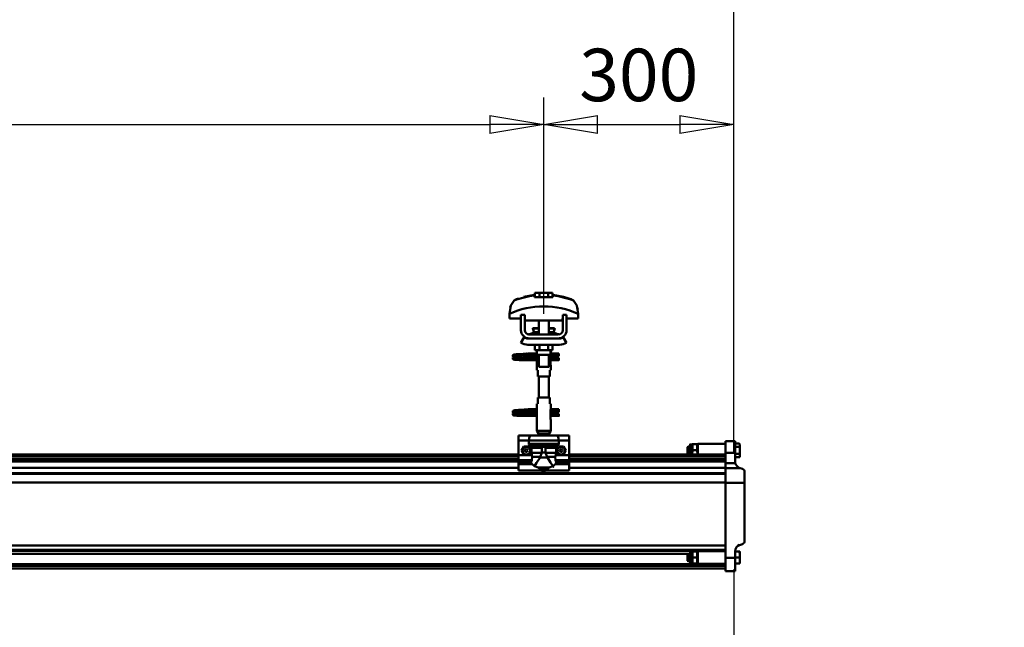
# Model space of a CAD drawing. Units: millimetres. Extents: x 59 to 11939, y 24 to 8424.
# Drawn here: x 9917 to 11231, y 6519 to 7330 of the extents above; entities that cross this region are included whole.
import ezdxf

# ---------------------------------------------------------------- set-up
doc = ezdxf.new("R2010")
doc.units = ezdxf.units.MM
doc.header["$MEASUREMENT"] = 0
doc.layers.add('(1) Shape lines', color=7, linetype='Continuous', lineweight=35, true_color=0x000000)
doc.layers.add('(6) Dimensions', color=7, linetype='Continuous', lineweight=35, true_color=0x000000)
doc.styles.add('Arial', font='arial.ttf')
doc.styles.add('Microsoft YaHei', font='arial.ttf')
doc.dimstyles.new('Vertex Style', dxfattribs={"dimscale": 20, "dimtxt": 0.18, "dimasz": 3.6, "dimexe": 1.8, "dimexo": 0.0625, "dimgap": 1.7, "dimtad": 1, "dimdec": 1, "dimdsep": 46, "dimtxsty": 'Arial', "dimblk1": 'CLOSED', "dimblk2": 'CLOSED', "dimsah": 1, "dimcen": 0.09, "dimdle": 1.8, "dimadec": 1, "dimazin": 2, "dimtfac": 0.65, "dimtdec": 4, "dimtmove": 0, "dimatfit": 3, "dimfxl": 1, "dimtolj": 1, "dimtzin": 0, "dimlwe": 25, "dimarcsym": 0})

# ---------------------------------------------------------------- blocks, each defined once
blk = doc.blocks.new('_Closed')
at = {"color": 0, "linetype": 'ByBlock', "lineweight": -2}
for p, q in [((-1, 0.166667), (0, 0)), ((-1, 0.166667), (-1, -0.166667)), ((0, 0), (-1, -0.166667)), ((0, 0), (-1, 0))]:
    blk.add_line(p, q, dxfattribs=at)
blk = doc.blocks.new('*D5')
at = {"layer": '(6) Dimensions', "color": 9, "lineweight": 25}
for p, q in [((10870.2, 6596.8), (10870.2, 5708.8)), ((10426.1, 5997.4), (10426.1, 5708.8)), ((10498.1, 5744.8), (10798.2, 5744.8)), ((10870.2, 5744.8), (11231.3, 5744.8))]:
    blk.add_line(p, q, dxfattribs=at)
at = {"layer": 'Defpoints', "color": 0}
for p in [(10870.2, 6598), (10426.1, 5998.6), (10870.2, 5744.8)]:
    blk.add_point(p, dxfattribs=at)
at = {"layer": '(6) Dimensions', "color": 9, "lineweight": 25, "xscale": 72, "yscale": 72, "zscale": 72}
for p, rotation in [((10426.1, 5744.8), 180.0000014787793), ((10870.2, 5744.8), 1.478779298467278e-06)]:
    blk.add_blockref('_Closed', p, dxfattribs=dict(at, rotation=rotation))
at = {"layer": '(6) Dimensions', "color": 7, "lineweight": 35, "insert": (11123.2, 5811.2), "char_height": 70, "attachment_point": 5, "rotation": 0, "style": 'Microsoft YaHei'}
blk.add_mtext('\\A1;525', dxfattribs=at)
blk = doc.blocks.new('*D9')
at = {"layer": '(6) Dimensions', "color": 9, "lineweight": 25}
for p, q in [((1983, 6751.3), (1983, 7530.5)), ((10870.2, 6751.3), (10870.2, 7530.5)), ((2055, 7494.5), (10798.2, 7494.5))]:
    blk.add_line(p, q, dxfattribs=at)
at = {"layer": 'Defpoints', "color": 0}
for p in [(10870.2, 7494.5), (1983, 6750), (10870.2, 6750)]:
    blk.add_point(p, dxfattribs=at)
at = {"layer": '(6) Dimensions', "color": 9, "lineweight": 25, "xscale": 72, "yscale": 72, "zscale": 72}
for p, rotation in [((1983, 7494.5), 180.0000014787793), ((10870.2, 7494.5), 1.47877933101951e-06)]:
    blk.add_blockref('_Closed', p, dxfattribs=dict(at, rotation=rotation))
at = {"layer": '(6) Dimensions', "color": 7, "lineweight": 35, "insert": (8128.1, 7560.9), "char_height": 70, "attachment_point": 5, "rotation": 0, "style": 'Microsoft YaHei'}
blk.add_mtext('\\A1;20000', dxfattribs=at)
blk = doc.blocks.new('*D10')
at = {"layer": '(6) Dimensions', "color": 9, "lineweight": 25}
for p, q in [((10616.4, 6937.4), (10616.4, 7226)), ((10870.2, 6751.3), (10870.2, 7226)), ((10688.4, 7190), (10798.2, 7190))]:
    blk.add_line(p, q, dxfattribs=at)
at = {"layer": 'Defpoints', "color": 0}
for p in [(10870.2, 7190), (10616.4, 6936.2), (10870.2, 6750)]:
    blk.add_point(p, dxfattribs=at)
at = {"layer": '(6) Dimensions', "color": 9, "lineweight": 25, "xscale": 72, "yscale": 72, "zscale": 72}
for p, rotation in [((10616.4, 7190), 180.0000014787794), ((10870.2, 7190), 1.478779430381292e-06)]:
    blk.add_blockref('_Closed', p, dxfattribs=dict(at, rotation=rotation))
at = {"layer": '(6) Dimensions', "color": 7, "lineweight": 35, "insert": (10743.3, 7256.3), "char_height": 70, "attachment_point": 5, "rotation": 0, "style": 'Microsoft YaHei'}
blk.add_mtext('\\A1;300', dxfattribs=at)
blk = doc.blocks.new('*D11')
at = {"layer": '(6) Dimensions', "color": 9, "lineweight": 25}
for p, q in [((8478.1, 6937.4), (8478.1, 7226)), ((10616.4, 6937.4), (10616.4, 7226)), ((8550.1, 7190), (10544.4, 7190))]:
    blk.add_line(p, q, dxfattribs=at)
at = {"layer": 'Defpoints', "color": 0}
for p in [(10616.4, 7190), (8478.1, 6936.2), (10616.4, 6936.2)]:
    blk.add_point(p, dxfattribs=at)
at = {"layer": '(6) Dimensions', "color": 9, "lineweight": 25, "xscale": 72, "yscale": 72, "zscale": 72}
for p, rotation in [((8478.1, 7190), 180.0000014787793), ((10616.4, 7190), 1.4787793269128e-06)]:
    blk.add_blockref('_Closed', p, dxfattribs=dict(at, rotation=rotation))
at = {"layer": '(6) Dimensions', "color": 7, "lineweight": 35, "insert": (9001.1, 7256.3), "char_height": 70, "attachment_point": 5, "rotation": 0, "style": 'Microsoft YaHei'}
blk.add_mtext('\\A1;6550', dxfattribs=at)
blk = doc.blocks.new('Crane_WorkSt_2_97f27312-e0ec-46ef-af81-29593459eb8a')
at = {"layer": '(1) Shape lines', "color": 7, "lineweight": 50, "ltscale": 60}
for p, q in [((10498.2, 3482.1), (10491.2, 3482.1)), ((10491.2, 3475.7), (10491.2, 3482.1)), ((10512, 3482.1), (10498.2, 3482.1)), ((10498.2, 3475.7), (10498.2, 3482.1)), ((10519, 3482.1), (10512, 3482.1)), ((10512, 3475.7), (10512, 3482.1)), ((10519, 3475.7), (10519, 3482.1)), ((10490.7, 3478.1), (10490.7, 3479)), ((10519.5, 3479), (10519.5, 3478.1)), ((10553.4, 3469), (10553.4, 3469)), ((10451, 3452.6), (10451, 3452.6)), ((10454.1, 3464.9), (10454.1, 3464.9)), ((10556.1, 3464.9), (10556.1, 3464.9)), ((10559.2, 3452.6), (10559.2, 3452.6)), ((10450.9, 3449.2), (10450.9, 3441.9)), ((10450.9, 3441.9), (10469.1, 3441.9)), ((10475.1, 3447.5), (10469.1, 3447.5)), ((10469.1, 3423.5), (10469.1, 3447.5)), ((10475.1, 3423.5), (10475.1, 3447.5)), ((10475.1, 3441.9), (10475.3, 3441.9)), ((10475.3, 3441.9), (10475.3, 3438.9)), ((10475.3, 3438.9), (10534.8, 3438.9)), ((10497.1, 3426.5), (10497.1, 3438.9)), ((10497.1, 3426.5), (10497.1, 3438.9)), ((10497.1, 3426.5), (10497.1, 3438.9)), ((10497.1, 3416.5), (10497.1, 3438.9)), ((10513.1, 3438.9), (10513.1, 3426.5)), ((10513.1, 3438.9), (10513.1, 3426.5)), ((10513.1, 3438.9), (10513.1, 3426.5)), ((10513.1, 3438.9), (10513.1, 3416.5)), ((10534.8, 3441.9), (10535.1, 3441.9)), ((10534.8, 3438.9), (10534.8, 3441.9)), ((10535.1, 3447.5), (10535.1, 3423.5)), ((10541.1, 3447.5), (10535.1, 3447.5)), ((10541.1, 3447.5), (10541.1, 3423.5)), ((10541.1, 3441.9), (10559.3, 3441.9)), ((10559.3, 3441.9), (10559.3, 3449.2)), ((10487.9, 3426), (10487.9, 3426.5)), ((10487.9, 3426), (10487.9, 3426.5)), ((10489.1, 3420.2), (10497.1, 3420.2)), ((10489.7, 3420.4), (10489.7, 3420.4)), ((10489.7, 3420.4), (10489.8, 3420.4)), ((10491.2, 3420.4), (10492.2, 3420.4)), ((10496.4, 3420.4), (10497.1, 3420.4)), ((10513.1, 3420.4), (10513.8, 3420.4)), ((10513.1, 3420.2), (10521.1, 3420.2)), ((10517.9, 3420.4), (10519, 3420.4)), ((10520.4, 3420.4), (10520.5, 3420.4)), ((10520.5, 3420.4), (10520.5, 3420.4)), ((10522.3, 3426.5), (10522.3, 3426)), ((10522.3, 3426.5), (10522.3, 3426)), ((10469.1, 3403.7), (10474.3, 3412.2)), ((10480.1, 3410.5), (10482.1, 3410.5)), ((10528.1, 3416.5), (10482.1, 3416.5)), ((10528.1, 3410.5), (10482.1, 3410.5)), ((10528.1, 3410.5), (10530.1, 3410.5)), ((10535.9, 3412.2), (10541.1, 3403.7)), ((10530.1, 3400.5), (10480.1, 3400.5)), ((10491.2, 3400.5), (10491.2, 3391.7)), ((10491.2, 3391.7), (10498.2, 3391.7)), ((10494.1, 3386.5), (10494.1, 3391.7)), ((10494.3, 3384.5), (10494.3, 3391.7)), ((10498.2, 3400.5), (10498.2, 3391.7)), ((10498.2, 3391.7), (10512, 3391.7)), ((10512, 3400.5), (10512, 3391.7)), ((10512, 3391.7), (10519, 3391.7)), ((10515.9, 3391.7), (10515.9, 3384.5)), ((10516.1, 3391.7), (10516.1, 3386.5)), ((10519, 3400.5), (10519, 3391.7)), ((10469.1, 3379), (10469.1, 3379.8)), ((10469.1, 3379.8), (10494.3, 3379.8)), ((10469.1, 3378), (10469.1, 3379)), ((10494.3, 3376.2), (10469.1, 3376.2)), ((10494.3, 3376.2), (10469.1, 3376.2)), ((10480.3, 3386.8), (10487.8, 3386.8)), ((10480.3, 3386.8), (10487.8, 3386.8)), ((10487.8, 3383.2), (10480.3, 3383.2)), ((10487.8, 3383.2), (10480.6, 3383.2)), ((10481.7, 3379.8), (10494.3, 3379.8)), ((10487.8, 3386.8), (10494.1, 3386.8)), ((10487.8, 3386.8), (10494.1, 3386.8)), ((10494.3, 3383.2), (10487.8, 3383.2)), ((10494.3, 3383.2), (10487.8, 3383.2)), ((10494.3, 3384.5), (10494.3, 3370.5)), ((10497.1, 3365.7), (10497.1, 3384.5)), ((10513.1, 3384.5), (10513.1, 3365.7)), ((10515.9, 3370.5), (10515.9, 3384.5)), ((10523.8, 3383.2), (10515.9, 3383.2)), ((10523.8, 3383.2), (10515.9, 3383.2)), ((10515.9, 3379.8), (10529.1, 3379.8)), ((10515.9, 3379.8), (10529.1, 3379.8)), ((10529.1, 3376.2), (10515.9, 3376.2)), ((10529.1, 3376.2), (10515.9, 3376.2)), ((10516.1, 3386.8), (10523.8, 3386.8)), ((10516.1, 3386.8), (10523.8, 3386.8)), ((10523.8, 3386.8), (10526.1, 3386.8)), ((10523.8, 3386.8), (10526.1, 3386.8)), ((10526.1, 3383.2), (10523.8, 3383.2)), ((10526.1, 3383.2), (10523.8, 3383.2)), ((10526.1, 3386.8), (10526.1, 3383.3)), ((10526.1, 3386.8), (10529.1, 3386.8)), ((10526.1, 3386.8), (10529.1, 3386.8)), ((10529.1, 3383.2), (10526.1, 3383.2)), ((10529.1, 3383.2), (10526.1, 3383.2)), ((10494.1, 3360.5), (10494.1, 3368.5)), ((10494.1, 3360.5), (10494.1, 3368.5)), ((10494.2, 3360.5), (10495.6, 3360.5)), ((10495.6, 3360.5), (10495.6, 3350.5)), ((10514.6, 3360.5), (10516, 3360.5)), ((10514.6, 3350.5), (10514.6, 3360.5)), ((10516.1, 3368.5), (10516.1, 3360.5)), ((10516.1, 3368.5), (10516.1, 3360.5)), ((10495.6, 3350.5), (10514.6, 3350.5)), ((10497.1, 3317.5), (10497.1, 3350.5)), ((10513.1, 3350.5), (10513.1, 3317.5)), ((10514.6, 3317.5), (10495.6, 3317.5)), ((10495.6, 3317.5), (10495.6, 3307.5)), ((10514.6, 3307.5), (10514.6, 3317.5)), ((10480.3, 3298.8), (10487.8, 3298.8)), ((10480.3, 3298.8), (10487.8, 3298.8)), ((10487.8, 3295.2), (10480.3, 3295.2)), ((10487.8, 3295.2), (10480.6, 3295.2)), ((10487.8, 3298.8), (10494.2, 3298.8)), ((10487.8, 3298.8), (10494.2, 3298.8)), ((10494.3, 3295.2), (10487.8, 3295.2)), ((10494.3, 3295.2), (10487.8, 3295.2)), ((10494.1, 3299.5), (10494.1, 3307.5)), ((10494.1, 3299.5), (10494.1, 3307.5)), ((10495.6, 3307.5), (10494.2, 3307.5)), ((10494.3, 3297.5), (10494.3, 3283.5)), ((10516, 3307.5), (10514.6, 3307.5)), ((10515.9, 3283.5), (10515.9, 3297.5)), ((10523.8, 3295.2), (10515.9, 3295.2)), ((10523.8, 3295.2), (10515.9, 3295.2)), ((10516, 3298.8), (10523.8, 3298.8)), ((10516, 3298.8), (10523.8, 3298.8)), ((10516.1, 3307.5), (10516.1, 3299.5)), ((10516.1, 3307.5), (10516.1, 3299.5)), ((10523.8, 3298.8), (10526.1, 3298.8)), ((10523.8, 3298.8), (10526.1, 3298.8)), ((10526.1, 3295.2), (10523.8, 3295.2)), ((10526.1, 3295.2), (10523.8, 3295.2)), ((10526.1, 3298.8), (10526.1, 3295.3)), ((10526.1, 3298.8), (10529.1, 3298.8)), ((10526.1, 3298.8), (10529.1, 3298.8)), ((10529.1, 3295.2), (10526.1, 3295.2)), ((10529.1, 3295.2), (10526.1, 3295.2)), ((10469.1, 3291), (10469.1, 3291.8)), ((10469.1, 3291.8), (10494.3, 3291.8)), ((10469.1, 3290), (10469.1, 3291)), ((10494.3, 3288.2), (10469.1, 3288.2)), ((10494.3, 3288.2), (10469.1, 3288.2)), ((10481.7, 3291.8), (10494.3, 3291.8)), ((10494.1, 3264.9), (10494.1, 3281.5)), ((10515.9, 3291.8), (10529.1, 3291.8)), ((10515.9, 3291.8), (10529.1, 3291.8)), ((10529.1, 3288.2), (10515.9, 3288.2)), ((10529.1, 3288.2), (10515.9, 3288.2)), ((10516.1, 3281.5), (10516.1, 3264.9)), ((10516.1, 3264.9), (10494.1, 3264.9)), ((10496.6, 3260.5), (10494.1, 3264.9)), ((10516.1, 3264.9), (10513.6, 3260.5)), ((10465.1, 3257.5), (10465.1, 3249.5)), ((10485.1, 3257.5), (10465.1, 3257.5)), ((10481.4, 3249.5), (10465.1, 3249.5)), ((10465.1, 3249.5), (10465.1, 3226.3)), ((10481.4, 3249.5), (10481.4, 3244.2)), ((10481.4, 3249.5), (10528.8, 3249.5)), ((10485.1, 3257.5), (10525.1, 3257.5)), ((10513.6, 3260.5), (10496.6, 3260.5)), ((10496.6, 3257.5), (10496.6, 3260.5)), ((10513.6, 3260.5), (10513.6, 3257.5)), ((10545.1, 3257.5), (10525.1, 3257.5)), ((10545.1, 3249.5), (10528.8, 3249.5)), ((10528.8, 3244.2), (10528.8, 3249.5)), ((10545.1, 3257.5), (10545.1, 3249.5)), ((10545.1, 3249.5), (10545.1, 3226.3)), ((10792.1, 3248.5), (10807.1, 3248.5)), ((10792.1, 3248.5), (10807.1, 3248.5)), ((10792.1, 3230.2), (10792.1, 3248.4)), ((10807.1, 3230.2), (10807.1, 3248.4)), ((10481.4, 3244.2), (10528.8, 3244.2)), ((10482, 3242.9), (10528.2, 3242.9)), ((10497.4, 3239.4), (10484.9, 3239.4)), ((10485.6, 3237.7), (10485.6, 3229.9)), ((10502.2, 3237.7), (10485.6, 3237.7)), ((10492.3, 3240.4), (10517.9, 3240.4)), ((10496.5, 3239.6), (10513.7, 3239.6)), ((10502.2, 3237.7), (10502.2, 3230.7)), ((10508, 3237.7), (10524.6, 3237.7)), ((10508, 3230.7), (10508, 3237.7)), ((10512.8, 3239.4), (10525.3, 3239.4)), ((10524.6, 3229.9), (10524.6, 3237.7)), ((10732.1, 3239.2), (10732.9, 3240)), ((10732.1, 3239.2), (10732.1, 3228.8)), ((10732.9, 3228), (10732.9, 3240)), ((10732.9, 3240), (10736.1, 3240)), ((10736.1, 3243.3), (10739.1, 3243.3)), ((10736.1, 3243.3), (10739.1, 3243.3)), ((10739.1, 3243.4), (10739.2, 3243.5)), ((10739.1, 3243.4), (10739.2, 3243.5)), ((10739.1, 3227.5), (10739.1, 3243.4)), ((10747.2, 3243.5), (10740, 3243.5)), ((10747.2, 3234), (10740, 3234)), ((10748, 3243.5), (10748.1, 3243.4)), ((10748, 3243.5), (10748.1, 3243.4)), ((10748.1, 3244), (10748.1, 3227.5)), ((10748.1, 3244), (10792.1, 3244)), ((10748.1, 3244), (10792.1, 3244)), ((10807.1, 3245), (10813.7, 3245)), ((10807.1, 3239.5), (10814.6, 3239.5)), ((10813.7, 3245), (10814.6, 3243.4)), ((10813.7, 3245), (10814.6, 3243.4)), ((10814.6, 3243.4), (10814.6, 3243.2)), ((10814.6, 3239.5), (10814.6, 3243.2)), ((10814.6, 3228.6), (10814.6, 3239.5)), ((8605.1, 3227.5), (10465.1, 3227.5)), ((8605.1, 3224.1), (10465.1, 3224.1)), ((8605.1, 3219.8), (10465.1, 3219.8)), ((10465.1, 3226.3), (10465.1, 3218.4)), ((10486.2, 3226.3), (10465.1, 3226.3)), ((10465.1, 3218.4), (10465.1, 3214.8)), ((10486.3, 3218.4), (10465.1, 3218.4)), ((10502.1, 3229.9), (10485.6, 3229.9)), ((10499.6, 3223.5), (10486.9, 3223.5)), ((10499.2, 3222.7), (10511, 3222.7)), ((10502.2, 3230.7), (10508, 3230.7)), ((10508.1, 3229.9), (10524.6, 3229.9)), ((10510.5, 3223.5), (10523.3, 3223.5)), ((10545.1, 3218.4), (10523.9, 3218.4)), ((10545.1, 3226.3), (10524, 3226.3)), ((10545.1, 3227.5), (10792.1, 3227.5)), ((10545.1, 3226.3), (10545.1, 3218.4)), ((10545.1, 3224.1), (10792.1, 3224.1)), ((10545.1, 3219.8), (10792.1, 3219.8)), ((10545.1, 3218.4), (10545.1, 3214.8)), ((10732.9, 3228), (10732.1, 3228.8)), ((10736.1, 3228), (10732.9, 3228)), ((10792.1, 3230.2), (10807.1, 3230.2)), ((10792.1, 3230.2), (10792.1, 3213.7)), ((10807.1, 3216), (10807.1, 3230.2)), ((10807.1, 3228.6), (10814.6, 3228.6)), ((10807.1, 3223.1), (10814.6, 3223.1)), ((10814.6, 3223.1), (10814.6, 3228.6)), ((8605.1, 3216.3), (10465.1, 3216.3)), ((8605.1, 3206.2), (10465.1, 3206.2)), ((10465.1, 3214.8), (10465.1, 3212.2)), ((10484.9, 3214.8), (10465.1, 3214.8)), ((10465.1, 3212.2), (10465.1, 3202)), ((10486.7, 3212.2), (10465.1, 3212.2)), ((10499.4, 3202), (10465.1, 3202)), ((10496.3, 3206.8), (10513.9, 3206.8)), ((10499.4, 3204.1), (10510.8, 3204.1)), ((10499.4, 3204.1), (10499.4, 3202)), ((10510.8, 3202), (10510.8, 3204.1)), ((10545.1, 3202), (10510.8, 3202)), ((10545.1, 3212.2), (10523.5, 3212.2)), ((10545.1, 3214.8), (10525.3, 3214.8)), ((10545.1, 3216.3), (10792.1, 3216.3)), ((10545.1, 3212.2), (10545.1, 3214.8)), ((10545.1, 3212.2), (10545.1, 3202)), ((10545.1, 3206.2), (10792.1, 3206.2)), ((10792.1, 3213.7), (10807.4, 3213.7)), ((10792.1, 3213.7), (10792.1, 3206.1)), ((10792.1, 3183), (10792.1, 3206.1)), ((10792.1, 3206.1), (10815, 3206.1)), ((10815, 3206.1), (10813.6, 3206.6)), ((10818.9, 3204.6), (10815, 3206.1)), ((8605.1, 3198.2), (10792.1, 3198.2)), ((8605.1, 3196.8), (10792.1, 3196.8)), ((10822.1, 3183), (10822.1, 3200)), ((8605.1, 3183.4), (10792.1, 3183.4)), ((10792.1, 3183), (10822.1, 3183)), ((10792.1, 3064.4), (10792.1, 3183)), ((10822.1, 3090.9), (10822.1, 3183)), ((8605.1, 3084.1), (10792.1, 3084.1)), ((8605.1, 3077.3), (10792.1, 3077.3)), ((10814.1, 3084.7), (10818.6, 3086.1)), ((8605.1, 3075.4), (10792.1, 3075.4)), ((8605.1, 3071), (10732.9, 3071)), ((10732.1, 3070.2), (10732.9, 3071)), ((10732.1, 3070.2), (10732.1, 3059.8)), ((10732.9, 3059), (10732.9, 3071)), ((10732.9, 3071), (10736.1, 3071)), ((10736.1, 3074.3), (10739.1, 3074.3)), ((10739.1, 3074.4), (10739.2, 3074.5)), ((10739.1, 3055.6), (10739.1, 3074.4)), ((10747.2, 3074.5), (10740, 3074.5)), ((10747.2, 3065), (10740, 3065)), ((10748, 3074.5), (10748.1, 3074.4)), ((10748.1, 3075), (10748.1, 3055)), ((10748.1, 3075), (10792.1, 3075)), ((10792.1, 3064.4), (10807.1, 3064.4)), ((10792.1, 3043.5), (10792.1, 3064.4)), ((10807.1, 3064.4), (10807.1, 3075.2)), ((10807.1, 3074.5), (10813.7, 3074.5)), ((10807.1, 3065), (10814.6, 3065)), ((10807.1, 3043.5), (10807.1, 3064.4)), ((10814.6, 3074.5), (10814.6, 3071.4)), ((10814.6, 3065), (10814.6, 3071.4)), ((10814.6, 3055.5), (10814.6, 3065)), ((8605.1, 3054.3), (10792.1, 3054.3)), ((8605.1, 3052.5), (10792.1, 3052.5)), ((8605.1, 3051.8), (10792.1, 3051.8)), ((8605.1, 3047.8), (10792.1, 3047.8)), ((10732.9, 3059), (10732.1, 3059.8)), ((10736.1, 3059), (10732.9, 3059)), ((10739.1, 3055.7), (10736.1, 3055.7)), ((10739.2, 3055.5), (10739.1, 3055.6)), ((10747.2, 3055.5), (10740, 3055.5)), ((10748.1, 3055.6), (10748, 3055.5)), ((10792.1, 3055), (10748.1, 3055)), ((10807.1, 3055.5), (10814.6, 3055.5)), ((10792.1, 3043.5), (10807.1, 3043.5))]:
    blk.add_line(p, q, dxfattribs=at)
at = {"layer": '(1) Shape lines', "color": 7, "lineweight": 50, "ltscale": 20}
for p, q in [((10473.9, 3476), (10490.7, 3479)), ((10456.1, 3383.4), (10456.2, 3383.7)), ((10456.1, 3383), (10456.1, 3383.4)), ((10456.1, 3382.7), (10456.1, 3383)), ((10456.2, 3382.3), (10456.1, 3382.7)), ((10456.1, 3379.3), (10456.2, 3379.7)), ((10456.1, 3379), (10456.1, 3379.3)), ((10456.2, 3383.7), (10456.3, 3384)), ((10456.4, 3382), (10456.2, 3382.3)), ((10456.2, 3379.7), (10456.3, 3380)), ((10456.4, 3378), (10456.2, 3378.3)), ((10456.3, 3384), (10456.5, 3384.3)), ((10456.3, 3380), (10456.5, 3380.3)), ((10456.6, 3377.7), (10456.4, 3378)), ((10456.5, 3384.3), (10456.8, 3384.5)), ((10456.9, 3377.5), (10456.6, 3377.7)), ((10457, 3381.4), (10456.7, 3381.7)), ((10456.8, 3384.5), (10457.4, 3384.8)), ((10456.9, 3380.6), (10457.6, 3380.9)), ((10457.1, 3377.4), (10456.9, 3377.5)), ((10457.6, 3381.2), (10457, 3381.4)), ((10457.8, 3377.1), (10457.1, 3377.4)), ((10457.4, 3384.8), (10457.7, 3384.9)), ((10458.1, 3381.1), (10457.6, 3381.2)), ((10457.6, 3380.9), (10458, 3381)), ((10457.7, 3384.9), (10458.3, 3385)), ((10458.3, 3377), (10457.8, 3377.1)), ((10458, 3381), (10458.3, 3381)), ((10458.8, 3381), (10458.1, 3381.1)), ((10458.2, 3384.7), (10458.6, 3384.6)), ((10458.3, 3385), (10459.2, 3385.2)), ((10458.3, 3380.7), (10458.9, 3380.6)), ((10459.2, 3376.9), (10458.3, 3377)), ((10458.6, 3384.6), (10459.3, 3384.5)), ((10459.8, 3380.9), (10458.8, 3381)), ((10458.9, 3380.6), (10459.7, 3380.5)), ((10460.4, 3376.8), (10459.2, 3376.9)), ((10459.7, 3380.5), (10460.8, 3380.4)), ((10461.1, 3380.8), (10459.8, 3380.9)), ((10461.8, 3376.7), (10460.4, 3376.8)), ((10460.8, 3380.4), (10462.1, 3380.3)), ((10462.7, 3380.6), (10461.1, 3380.8)), ((10461.5, 3384.3), (10463, 3384.2)), ((10463.4, 3376.6), (10461.8, 3376.7)), ((10462.1, 3380.3), (10463.7, 3380.2)), ((10464.4, 3380.5), (10462.7, 3380.6)), ((10463, 3384.2), (10464.7, 3384.1)), ((10465.2, 3376.5), (10463.4, 3376.6)), ((10463.7, 3380.2), (10465.4, 3380)), ((10466.3, 3380.4), (10464.4, 3380.5)), ((10467.1, 3376.4), (10465.2, 3376.5)), ((10465.4, 3380), (10467.2, 3379.9)), ((10465.7, 3385.6), (10467.5, 3385.7)), ((10468.2, 3380.3), (10466.3, 3380.4)), ((10469.1, 3376.2), (10467.1, 3376.4)), ((10467.2, 3379.9), (10469.1, 3379.8)), ((10467.5, 3385.7), (10469.4, 3385.8)), ((10470.2, 3380.2), (10468.2, 3380.3)), ((10469.4, 3385.8), (10471.2, 3385.9)), ((10470.2, 3383.8), (10472, 3383.7)), ((10472.2, 3380.1), (10470.2, 3380.2)), ((10471.2, 3385.9), (10473, 3386.1)), ((10472, 3383.7), (10473.8, 3383.5)), ((10474, 3380), (10472.2, 3380.1)), ((10473, 3386.1), (10474.7, 3386.2)), ((10473.8, 3383.5), (10474.7, 3383.5)), ((10475.3, 3379.9), (10474, 3380)), ((10474.1, 3383.5), (10475.8, 3383.4)), ((10474.7, 3386.2), (10476.3, 3386.3)), ((10476.1, 3379.8), (10475.3, 3379.9)), ((10476.3, 3386.3), (10477.6, 3386.4)), ((10477.6, 3386.4), (10478.6, 3386.5)), ((10478.6, 3386.5), (10479.4, 3386.6)), ((10478.6, 3383.2), (10479.6, 3383.1)), ((10478.7, 3386), (10479.1, 3386.4)), ((10479.1, 3386.4), (10479.2, 3386.5)), ((10479.3, 3386.5), (10479.4, 3386.6)), ((10479.4, 3386.6), (10479.5, 3386.6)), ((10479.6, 3383.1), (10480.3, 3383)), ((10480.3, 3383), (10480.7, 3382.9)), ((10480.7, 3382.9), (10481.3, 3382.6)), ((10481.3, 3382.6), (10481.6, 3382.3)), ((10481.6, 3382.3), (10481.8, 3382.1)), ((10481.8, 3379.9), (10481.7, 3379.8)), ((10481.8, 3382.1), (10482, 3381.7)), ((10481.9, 3380.3), (10481.8, 3379.9)), ((10482.1, 3380.6), (10481.9, 3380.3)), ((10482.1, 3381.3), (10482.1, 3380.9)), ((10482.1, 3380.9), (10482.1, 3380.6)), ((10456.1, 3295.4), (10456.2, 3295.7)), ((10456.1, 3295), (10456.1, 3295.4)), ((10456.1, 3294.7), (10456.1, 3295)), ((10456.2, 3294.3), (10456.1, 3294.7)), ((10456.2, 3295.7), (10456.3, 3296)), ((10456.4, 3294), (10456.2, 3294.3)), ((10456.3, 3296), (10456.5, 3296.3)), ((10456.5, 3296.3), (10456.8, 3296.5)), ((10456.8, 3296.5), (10457.4, 3296.8)), ((10457.4, 3296.8), (10457.7, 3296.9)), ((10457.7, 3296.9), (10458.3, 3297)), ((10458.2, 3296.7), (10458.6, 3296.6)), ((10458.3, 3297), (10459.2, 3297.2)), ((10458.6, 3296.6), (10459.3, 3296.5)), ((10461.5, 3296.3), (10463, 3296.2)), ((10463, 3296.2), (10464.7, 3296.1)), ((10465.7, 3297.6), (10467.5, 3297.7)), ((10467.5, 3297.7), (10469.4, 3297.8)), ((10469.4, 3297.8), (10471.2, 3297.9)), ((10470.2, 3295.8), (10472, 3295.7)), ((10471.2, 3297.9), (10473, 3298.1)), ((10472, 3295.7), (10473.8, 3295.5)), ((10473, 3298.1), (10474.7, 3298.2)), ((10473.8, 3295.5), (10474.7, 3295.5)), ((10474.1, 3295.5), (10475.8, 3295.4)), ((10474.7, 3298.2), (10476.3, 3298.3)), ((10476.3, 3298.3), (10477.6, 3298.4)), ((10477.6, 3298.4), (10478.6, 3298.5)), ((10478.6, 3298.5), (10479.4, 3298.6)), ((10478.6, 3295.2), (10479.6, 3295.1)), ((10478.7, 3298), (10479.1, 3298.4)), ((10479.1, 3298.4), (10479.2, 3298.5)), ((10479.3, 3298.5), (10479.4, 3298.6)), ((10479.4, 3298.6), (10479.5, 3298.6)), ((10479.6, 3295.1), (10480.3, 3295)), ((10480.3, 3295), (10480.7, 3294.9)), ((10480.7, 3294.9), (10481.3, 3294.6)), ((10481.3, 3294.6), (10481.6, 3294.3)), ((10481.6, 3294.3), (10481.8, 3294.1)), ((10481.8, 3294.1), (10482, 3293.7)), ((10456.1, 3291.3), (10456.2, 3291.7)), ((10456.1, 3291), (10456.1, 3291.3)), ((10456.2, 3291.7), (10456.3, 3292)), ((10456.4, 3290), (10456.2, 3290.3)), ((10456.3, 3292), (10456.5, 3292.3)), ((10456.6, 3289.7), (10456.4, 3290)), ((10456.9, 3289.5), (10456.6, 3289.7)), ((10457, 3293.4), (10456.7, 3293.7)), ((10456.9, 3292.6), (10457.6, 3292.9)), ((10457.1, 3289.4), (10456.9, 3289.5)), ((10457.6, 3293.2), (10457, 3293.4)), ((10457.8, 3289.1), (10457.1, 3289.4)), ((10458.1, 3293.1), (10457.6, 3293.2)), ((10457.6, 3292.9), (10458, 3293)), ((10458.3, 3289), (10457.8, 3289.1)), ((10458, 3293), (10458.3, 3293)), ((10458.8, 3293), (10458.1, 3293.1)), ((10458.3, 3292.7), (10458.9, 3292.6)), ((10459.2, 3288.9), (10458.3, 3289)), ((10459.8, 3292.9), (10458.8, 3293)), ((10458.9, 3292.6), (10459.7, 3292.5)), ((10460.4, 3288.8), (10459.2, 3288.9)), ((10459.7, 3292.5), (10460.8, 3292.4)), ((10461.1, 3292.8), (10459.8, 3292.9)), ((10461.8, 3288.7), (10460.4, 3288.8)), ((10460.8, 3292.4), (10462.1, 3292.3)), ((10462.7, 3292.6), (10461.1, 3292.8)), ((10463.4, 3288.6), (10461.8, 3288.7)), ((10462.1, 3292.3), (10463.7, 3292.2)), ((10464.4, 3292.5), (10462.7, 3292.6)), ((10465.2, 3288.5), (10463.4, 3288.6)), ((10463.7, 3292.2), (10465.4, 3292)), ((10466.3, 3292.4), (10464.4, 3292.5)), ((10467.1, 3288.4), (10465.2, 3288.5)), ((10465.4, 3292), (10467.2, 3291.9)), ((10468.2, 3292.3), (10466.3, 3292.4)), ((10469.1, 3288.2), (10467.1, 3288.4)), ((10467.2, 3291.9), (10469.1, 3291.8)), ((10470.2, 3292.2), (10468.2, 3292.3)), ((10472.2, 3292.1), (10470.2, 3292.2)), ((10474, 3292), (10472.2, 3292.1)), ((10475.3, 3291.9), (10474, 3292)), ((10476.1, 3291.8), (10475.3, 3291.9)), ((10481.8, 3291.9), (10481.7, 3291.8)), ((10481.9, 3292.3), (10481.8, 3291.9)), ((10482.1, 3292.6), (10481.9, 3292.3)), ((10482.1, 3293.3), (10482.1, 3292.9)), ((10482.1, 3292.9), (10482.1, 3292.6))]:
    blk.add_line(p, q, dxfattribs=at)
at = {"layer": '(1) Shape lines', "color": 7, "lineweight": 50, "ltscale": 60}
for points in [[(10458.3, 3470.2), (10453.1, 3462.5), (10450.9, 3449.2)], [(10490.7, 3475.7), (10490.7, 3478.1)], [(10519.5, 3475.7), (10490.7, 3475.7)], [(10519.5, 3478.1), (10519.5, 3475.7)], [(10559.3, 3449.2), (10557.1, 3462.5), (10551.9, 3470.2)], [(10452.1, 3459.1), (10453, 3462.1), (10453, 3462.1)], [(10558.1, 3459.1), (10558.1, 3459.1), (10558.8, 3455.9)], [(10487.9, 3426.5), (10487.9, 3426.5), (10497.1, 3426.5)], [(10487.9, 3426), (10487.9, 3426), (10497.1, 3426)], [(10513.1, 3426.5), (10522.3, 3426.5), (10522.3, 3426.5)], [(10513.1, 3426), (10522.3, 3426), (10522.3, 3426)], [(10482.1, 3410.5), (10480.2, 3410.7), (10482.1, 3410.5)], [(10528.1, 3410.5), (10530, 3410.7), (10528.1, 3410.5)], [(10469.1, 3376.2), (10469.1, 3376.2), (10469.1, 3378)], [(10494.1, 3386.5), (10494.3, 3384.5)], [(10494.3, 3384.5), (10494.3, 3384.5), (10515.9, 3384.5), (10515.9, 3384.5)], [(10515.9, 3383.8), (10516.1, 3386.5), (10515.9, 3383.8)], [(10529.1, 3386.8), (10529.1, 3383.2), (10529.1, 3383.3)], [(10529.1, 3376.3), (10529.1, 3376.2), (10529.1, 3379.8)], [(10494.3, 3371.3), (10494.1, 3368.5), (10494.3, 3371.3)], [(10497.1, 3365.7), (10513.1, 3365.7), (10513, 3365.7)], [(10516.1, 3368.6), (10515.9, 3370.5)], [(10494.1, 3299.5), (10494.3, 3297.5)], [(10515.9, 3296.8), (10516.1, 3299.5), (10515.9, 3296.8)], [(10529.1, 3298.8), (10529.1, 3295.2), (10529.1, 3295.3)], [(10469.1, 3288.2), (10469.1, 3288.2), (10469.1, 3290)], [(10494.3, 3284.3), (10494.1, 3281.5), (10494.3, 3284.3)], [(10516.1, 3281.6), (10515.9, 3283.5)], [(10529.1, 3288.3), (10529.1, 3288.2), (10529.1, 3291.8)], [(10485.1, 3257.5), (10482.5, 3255.3), (10481.4, 3249.5)], [(10528.8, 3249.5), (10527.7, 3255.3), (10525.1, 3257.5)], [(10470.1, 3233.5), (10473.8, 3240)], [(10473.8, 3227), (10470.1, 3233.5)], [(10473.8, 3240), (10481.3, 3240)], [(10481.3, 3240), (10485.1, 3233.5)], [(10485.1, 3233.5), (10481.3, 3227)], [(10481.4, 3244.2), (10481.7, 3243)], [(10481.7, 3243), (10484.9, 3239.4)], [(10481.7, 3243), (10482, 3242.9)], [(10482, 3242.9), (10492.3, 3240.4)], [(10484.9, 3239.4), (10485.6, 3237.7)], [(10492.3, 3240.4), (10496.5, 3239.6)], [(10496.5, 3239.6), (10497.4, 3239.4)], [(10497.4, 3239.4), (10502.2, 3237.7)], [(10508, 3237.7), (10512.8, 3239.4)], [(10512.8, 3239.4), (10513.7, 3239.6)], [(10513.7, 3239.6), (10517.9, 3240.4)], [(10517.9, 3240.4), (10528.2, 3242.9)], [(10524.6, 3237.7), (10525.3, 3239.4)], [(10525.1, 3233.5), (10528.8, 3240)], [(10528.8, 3227), (10525.1, 3233.5)], [(10525.3, 3239.4), (10528.5, 3243)], [(10528.2, 3242.9), (10528.5, 3243)], [(10528.5, 3243), (10528.8, 3244.2)], [(10528.8, 3240), (10536.3, 3240)], [(10536.3, 3240), (10540.1, 3233.5)], [(10540.1, 3233.5), (10536.3, 3227)], [(10736.1, 3243.3), (10736.1, 3243.3), (10736.1, 3227.5)], [(10740.5, 3243.5), (10739.2, 3243.5), (10740.5, 3243.5)], [(10740, 3234), (10739.3, 3227.5)], [(10740, 3243.5), (10740, 3234)], [(10747.2, 3234), (10747.2, 3243.5)], [(10747.2, 3243.5), (10748, 3243.5)], [(10747.9, 3227.5), (10747.2, 3234)], [(10814.6, 3243.2), (10813.7, 3245)], [(10481.3, 3227), (10473.8, 3227)], [(10486.3, 3218.4), (10484.9, 3214.8)], [(10485.6, 3229.9), (10486.2, 3226.3)], [(10486.2, 3226.3), (10486.9, 3223.5)], [(10486.9, 3223.5), (10486.3, 3218.4)], [(10499.2, 3222.7), (10493.9, 3214.2), (10490.6, 3209.1)], [(10499.6, 3223.5), (10499.2, 3222.7)], [(10502.1, 3229.9), (10499.6, 3223.5)], [(10502.2, 3230.7), (10502.1, 3229.9)], [(10508.1, 3229.9), (10508, 3230.7)], [(10510.5, 3223.5), (10508.1, 3229.9)], [(10511, 3222.7), (10510.5, 3223.5)], [(10519.6, 3209.1), (10520.4, 3207.8), (10519.1, 3209.9), (10515.8, 3215), (10511, 3222.7)], [(10523.3, 3223.5), (10524, 3226.3)], [(10523.9, 3218.4), (10523.3, 3223.5)], [(10525.3, 3214.8), (10523.9, 3218.4)], [(10524, 3226.3), (10524.6, 3229.9)], [(10536.3, 3227), (10528.8, 3227)], [(10484.9, 3214.8), (10486.7, 3212.2)], [(10486.7, 3212.2), (10490.6, 3209.1)], [(10490.6, 3209.1), (10496.3, 3206.8)], [(10496.3, 3206.8), (10499.4, 3204.1)], [(10510.8, 3204.1), (10513.9, 3206.8)], [(10513.9, 3206.8), (10519.6, 3209.1)], [(10519.6, 3209.1), (10523.5, 3212.2)], [(10523.5, 3212.2), (10525.3, 3214.8)], [(10736.1, 3074.3), (10736.1, 3074.3), (10736.1, 3055.7), (10736.1, 3055.7)], [(10740.5, 3074.5), (10739.2, 3074.5), (10740.5, 3074.5)], [(10740, 3074.5), (10740, 3065)], [(10740, 3065), (10740, 3055.5)], [(10747.2, 3074.5), (10748, 3074.5)], [(10747.2, 3065), (10747.2, 3074.5)], [(10747.2, 3055.5), (10747.2, 3065)], [(10814.6, 3071.4), (10813.7, 3074.5)], [(10813.7, 3074.5), (10814.6, 3074.5)], [(10740, 3055.5), (10739.2, 3055.5)], [(10746.7, 3055.5), (10748, 3055.5), (10746.7, 3055.5)]]:
    blk.add_lwpolyline(points, dxfattribs=at)
at = {"layer": '(1) Shape lines', "color": 7, "lineweight": 50, "ltscale": 20}
for points in [[(10519.5, 3479), (10536.3, 3476), (10544.8, 3473.6)], [(10456.2, 3378.3), (10456.1, 3378.6), (10456.1, 3379)], [(10456.7, 3381.7), (10456.5, 3381.9), (10456.4, 3382)], [(10456.5, 3380.3), (10456.8, 3380.5), (10456.9, 3380.6)], [(10459.2, 3385.2), (10460.5, 3385.3), (10461.9, 3385.4)], [(10459.3, 3384.5), (10460.3, 3384.4), (10461.5, 3384.3)], [(10461.9, 3385.4), (10463.6, 3385.5), (10463.9, 3385.5), (10465.7, 3385.6)], [(10464.7, 3384.1), (10466.4, 3384), (10468.3, 3383.9), (10470.2, 3383.8)], [(10475.8, 3383.4), (10477.3, 3383.3), (10478.6, 3383.2)], [(10480.7, 3383.3), (10480.5, 3383.2), (10480, 3383.1), (10479.9, 3383)], [(10482, 3381.7), (10482.1, 3381.4), (10482.1, 3381.3)], [(10456.7, 3293.7), (10456.5, 3293.9), (10456.4, 3294)], [(10459.2, 3297.2), (10460.5, 3297.3), (10461.9, 3297.4)], [(10459.3, 3296.5), (10460.3, 3296.4), (10461.5, 3296.3)], [(10461.9, 3297.4), (10463.6, 3297.5), (10463.9, 3297.5), (10465.7, 3297.6)], [(10464.7, 3296.1), (10466.4, 3296), (10468.3, 3295.9), (10470.2, 3295.8)], [(10475.8, 3295.4), (10477.3, 3295.3), (10478.6, 3295.2)], [(10480.7, 3295.3), (10480.5, 3295.2), (10480, 3295.1), (10479.9, 3295)], [(10456.2, 3290.3), (10456.1, 3290.6), (10456.1, 3291)], [(10456.5, 3292.3), (10456.8, 3292.5), (10456.9, 3292.6)], [(10482, 3293.7), (10482.1, 3293.4), (10482.1, 3293.3)]]:
    blk.add_lwpolyline(points, dxfattribs=at)
at = {"layer": '(1) Shape lines', "color": 7, "lineweight": 50, "ltscale": 60}
for centre, radius in [((10477.6, 3233.5), 6.4), ((10477.6, 3233.5), 6.3), ((10477.6, 3233.5), 6), ((10477.6, 3233.5), 2.2), ((10532.6, 3233.5), 6.4), ((10532.6, 3233.5), 6.3), ((10532.6, 3233.5), 6), ((10532.6, 3233.5), 2.2)]:
    blk.add_circle(centre, radius, dxfattribs=at)
for centre, radius, start, end in [((10505.1, 3348.1), 130.8, 96.3225, 110.9592), ((10505.1, 3348.1), 130.8, 69.0408, 83.6775), ((10505.1, 3330.2), 130.8, 65.4929, 114.5071), ((10482.1, 3423.5), 13, 180, 270), ((10482.1, 3423.5), 7, 180, 270), ((10477.6, 3436.5), 20, 278.2635, 305.2168), ((10505.1, 3429), 17.5, 189.8888, 193.1669), ((10505.1, 3429), 17.5, 189.8888, 210.5597), ((10505.1, 3429), 17.5, 198.8132, 202.326), ((10489.7, 3419.4), 1, 90, 125.2168), ((10489.7, 3419.4), 1, 90, 125.2168), ((10489.7, 3419.4), 1, 84.4771, 90), ((10489.7, 3419.4), 1, 72.5007, 90), ((10505.1, 3429), 17.5, 329.4403, 350.1112), ((10520.5, 3419.4), 1, 90, 107.4992), ((10520.5, 3419.4), 1, 90, 92.1578), ((10520.5, 3419.4), 1, 77.9887, 90), ((10520.5, 3419.4), 1, 54.7832, 90), ((10520.5, 3419.4), 1, 54.7832, 73.2998), ((10532.6, 3436.5), 20, 234.7832, 261.7365), ((10505.1, 3429), 17.5, 337.674, 341.1868), ((10505.1, 3429), 17.5, 346.8331, 350.1112), ((10528.1, 3423.5), 7, 270, 0), ((10528.1, 3423.5), 13, 270, 0), ((10480.1, 3421.5), 21, 238.4119, 270), ((10480.1, 3421.5), 11, 238.4136, 270), ((10477.6, 3436.5), 20, 278.2635, 293.9311), ((10532.6, 3436.5), 20, 246.0689, 261.7365), ((10530.1, 3421.5), 11, 270, 301.5864), ((10530.1, 3421.5), 21, 270, 301.5881), ((10480.3, 3385), 1.8, 95.2941, 264.7059), ((10480.3, 3297), 1.8, 95.2941, 264.7059), ((10817.1, 3216), 10, 193.2712, 249.444), ((10817.1, 3200), 5, 0, 69.444)]:
    blk.add_arc(centre, radius, start, end, dxfattribs=at)
for centre, major_axis, ratio, start_param, end_param in [((10467.6, 3285.1), (5.8, 189.7), 0.346089, 0.120655, 0.229112), ((10542.6, 3285.1), (-5.8, 189.6), 0.346112, 6.054055, 6.162526), ((10487.8, 3385), (0, -1.8), 0.499807, 0.0924, 3.049193), ((10523.8, 3385), (0, -1.8), 0.460241, 3.233992, 6.190786), ((10487.8, 3297), (0, -1.8), 0.499807, 0.0924, 3.049193), ((10523.8, 3297), (0, -1.8), 0.460241, 3.233992, 6.190786), ((10505.1, 3202.5), (-11.5, 0), 0.052408, 1.054321, 2.087271), ((10817.1, 3216), (0, -10), 1, 4.712389, 4.944015), ((10817.1, 3075.2), (0, 10), 1, 0.302885, 1.570796), ((10817.1, 3090.9), (0, -5), 1, 0.302885, 1.570796)]:
    blk.add_ellipse(centre, major_axis=major_axis, ratio=ratio, start_param=start_param, end_param=end_param, dxfattribs=at)

msp = doc.modelspace()

# ---------------------------------------------------------------- block references
at = {"color": 7, "xscale": 0.8459956947256911, "yscale": 0.8459956947256911, "rotation": 1.207418269725733e-06}
msp.add_blockref('Crane_WorkSt_2_97f27312-e0ec-46ef-af81-29593459eb8a', (1729.165, 4019.555), dxfattribs=at)

# ---------------------------------------------------------------- dimensions: what is measured, and where the dimension line sits
at = {"layer": '(6) Dimensions', "color": 0, "lineweight": 35}
for base, p1, p2, override, picture, middle in [((10870.23, 7494.523), (1982.964, 6750.047), (10870.23, 6750.047), {"dimtxt": 3.5, "dimgap": 1.53125, "dimlfac": 2.250411, "dimtxsty": 'Microsoft YaHei', "dimcen": 0, "dimclrd": 9, "dimclre": 9, "dimclrt": 7, "dimlwd": 25}, '*D9', (8128.085, 7494.523)), ((10616.431, 7189.965), (8478.136, 6936.166), (10616.431, 6936.166), {"dimtxt": 3.5, "dimgap": 1.53125, "dimlfac": 3.063189, "dimtxsty": 'Microsoft YaHei', "dimcen": 0, "dimclrd": 9, "dimclre": 9, "dimclrt": 7, "dimlwd": 25}, '*D11', (9001.127, 7189.965)), ((10870.23, 7189.965), (10616.431, 6936.166), (10870.23, 6750.047), {"dimtxt": 3.5, "dimgap": 1.53125, "dimlfac": 1.182039, "dimtxsty": 'Microsoft YaHei', "dimcen": 0, "dimclrd": 9, "dimclre": 9, "dimclrt": 7, "dimlwd": 25}, '*D10', (10743.33, 7189.965)), ((10870.23, 5744.832), (10426.082, 5998.631), (10870.23, 6598.019), {"dimtxt": 3.5, "dimgap": 1.53125, "dimlfac": 1.182039, "dimtxsty": 'Microsoft YaHei', "dimcen": 0, "dimclrd": 9, "dimclre": 9, "dimclrt": 7, "dimlwd": 25}, '*D5', (11123.182, 5744.832))]:
    dim = msp.add_linear_dim(base=base, p1=p1, p2=p2, angle=0.000001, dimstyle='Vertex Style', override=override, dxfattribs=at)
    dim.commit()
    dim.dimension.update_dxf_attribs({"geometry": picture, "text_midpoint": middle, "dimtype": 160})

doc.saveas('drawing.dxf')
